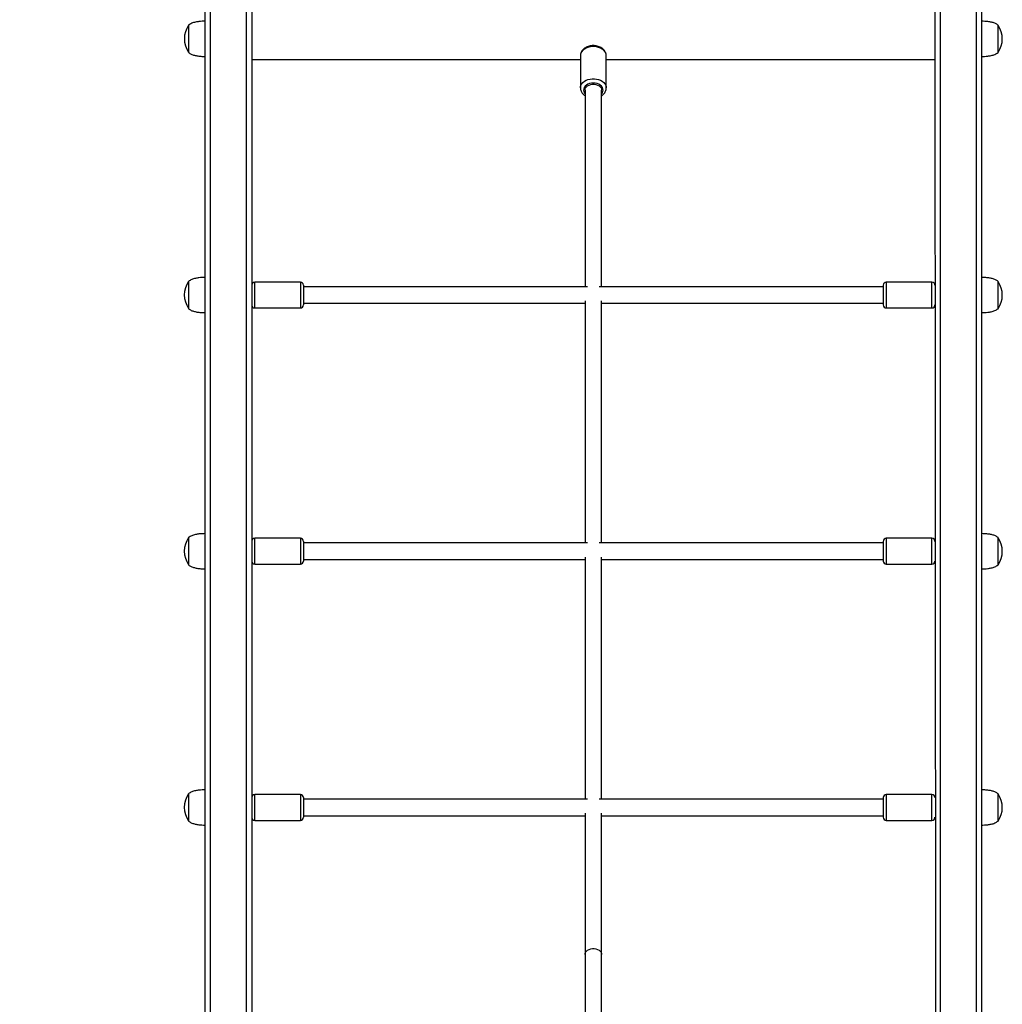
# Model space of a CAD drawing. Units: millimetres. Extents: x 20701 to 28117, y 13464 to 22479.
# Drawn here: x 25449 to 26399, y 19515 to 20466 of the extents above; entities that cross this region are included whole.
import ezdxf

# ---------------------------------------------------------------- set-up
doc = ezdxf.new("R2010")
doc.units = ezdxf.units.MM
doc.header["$PDSIZE"] = -1
doc.layers.get('0').update_dxf_attribs({"color": 1})
doc.layers.add('TIPTAP', color=6, linetype='Continuous')
doc.layers.add('TIPTAP_DIM', color=9, linetype='Continuous')
doc.styles.get("Standard").update_dxf_attribs({"font": 'arial.ttf'})
doc.dimstyles.new('0000000028386F98', dxfattribs={"dimscale": 100, "dimtxt": 1, "dimasz": 1, "dimexe": 1, "dimexo": 1, "dimgap": 1, "dimtad": 1, "dimdec": 0, "dimtxsty": 'Standard', "dimblk": 'OBLIQUE', "dimcen": 2.5, "dimdle": 1, "dimadec": 0, "dimazin": 0, "dimtfac": 1, "dimtdec": 0, "dimtmove": 0, "dimatfit": 3, "dimldrblk": 'OBLIQUE', "dimfxl": 0, "dimarcsym": 0})

# ---------------------------------------------------------------- blocks, each defined once
blk = doc.blocks.new('LM213_top')
at = {"layer": 'TIPTAP'}
for p, q in [((896.22, 477.58), (896.22, 1935.43)), ((901.23, 1938.96), (901.23, 447.5)), ((936.23, 447.5), (936.23, 1938.96)), ((941.22, 1935.43), (941.22, 447.5)), ((1602.14, 447.5), (1601.23, 1935.43)), ((1606.22, 1938.96), (1606.22, 447.5)), ((1641.23, 447.5), (1641.23, 1938.96)), ((1646.22, 1935.43), (1646.22, 477.58)), ((880.23, 1522.29), (880.23, 1495.89)), ((1662.22, 1495.89), (1662.22, 1522.29)), ((941.22, 1489.09), (1258.73, 1489.09)), ((1258.73, 1492.83), (1258.77, 1461.82)), ((1283.72, 1461.78), (1283.72, 1492.83)), ((1283.72, 1489.09), (1601.23, 1489.09)), ((1263.23, 1459.6), (1263.23, 1269.61)), ((1279.23, 1269.61), (1279.23, 1459.6)), ((880.23, 1274.81), (880.23, 1248.41)), ((1662.22, 1248.41), (1662.22, 1274.81)), ((988.22, 1274.11), (944.22, 1274.11)), ((944.22, 1249.11), (944.22, 1274.11)), ((988.22, 1274.11), (988.22, 1249.11)), ((991.22, 1271.11), (991.22, 1252.11)), ((1265.57, 1269.61), (991.22, 1269.61)), ((1551.23, 1269.61), (1276.88, 1269.61)), ((1551.23, 1271.11), (1551.23, 1252.11)), ((1598.23, 1274.11), (1554.22, 1274.11)), ((1554.22, 1274.11), (1554.22, 1249.11)), ((1598.23, 1249.11), (1598.23, 1274.11)), ((1263.23, 1255.95), (1263.23, 1022.12)), ((1279.23, 1022.12), (1279.23, 1255.95)), ((944.22, 1249.11), (988.22, 1249.11)), ((991.22, 1253.61), (1263.23, 1253.61)), ((1279.23, 1253.61), (1551.23, 1253.61)), ((1554.22, 1249.11), (1598.23, 1249.11)), ((880.23, 1027.32), (880.23, 1000.92)), ((1662.22, 1000.92), (1662.22, 1027.32)), ((988.22, 1026.62), (944.22, 1026.62)), ((944.22, 1001.62), (944.22, 1026.62)), ((988.22, 1026.62), (988.22, 1001.62)), ((991.22, 1023.62), (991.22, 1004.62)), ((1265.57, 1022.12), (991.22, 1022.12)), ((1551.23, 1022.12), (1276.88, 1022.12)), ((1551.23, 1023.62), (1551.23, 1004.62)), ((1598.23, 1026.62), (1554.22, 1026.62)), ((1554.22, 1026.62), (1554.22, 1001.62)), ((1598.23, 1001.62), (1598.23, 1026.62)), ((1263.23, 1008.46), (1263.23, 774.63)), ((1279.23, 774.63), (1279.23, 1008.46)), ((944.22, 1001.62), (988.22, 1001.62)), ((991.22, 1006.12), (1263.23, 1006.12)), ((1279.23, 1006.12), (1551.23, 1006.12)), ((1554.22, 1001.62), (1598.23, 1001.62)), ((880.23, 779.83), (880.23, 753.43)), ((988.22, 779.13), (944.22, 779.13)), ((944.22, 754.13), (944.22, 779.13)), ((988.22, 779.13), (988.22, 754.13)), ((991.22, 776.13), (991.22, 757.13)), ((1265.57, 774.63), (991.22, 774.63)), ((1551.23, 774.63), (1276.88, 774.63)), ((1551.23, 776.13), (1551.23, 757.13)), ((1598.23, 779.13), (1554.22, 779.13)), ((1554.22, 779.13), (1554.22, 754.13)), ((1598.23, 754.13), (1598.23, 779.13)), ((1662.22, 753.43), (1662.22, 779.83)), ((1263.23, 760.97), (1263.23, 624.68)), ((1279.23, 624.68), (1279.23, 760.97)), ((944.22, 754.13), (988.22, 754.13)), ((991.22, 758.63), (1263.23, 758.63)), ((1279.23, 758.63), (1551.23, 758.63)), ((1554.22, 754.13), (1598.23, 754.13)), ((1263.23, 624.68), (1263.23, 518.81)), ((1279.23, 518.81), (1279.23, 624.68))]:
    blk.add_line(p, q, dxfattribs=at)
at = {"layer": 'TIPTAP', "flags": 128}
for points in [[(1283.72, 1492.83), (1283.62, 1493.95), (1283.18, 1495.42), (1282.39, 1496.81), (1281.27, 1498.09), (1279.87, 1499.21), (1278.22, 1500.15), (1276.37, 1500.88), (1274.37, 1501.38), (1272.29, 1501.64), (1270.16, 1501.64), (1268.08, 1501.38), (1266.08, 1500.88), (1264.23, 1500.15), (1262.58, 1499.21), (1261.18, 1498.09), (1260.06, 1496.81), (1259.27, 1495.42), (1258.83, 1493.95), (1258.73, 1492.83)], [(1258.77, 1461.82), (1258.83, 1462.84), (1259.27, 1464.31), (1260.06, 1465.7), (1261.18, 1466.97), (1262.58, 1468.1), (1264.23, 1469.04), (1266.08, 1469.77), (1268.08, 1470.27), (1270.16, 1470.52), (1272.29, 1470.52), (1274.37, 1470.27), (1276.37, 1469.77), (1278.22, 1469.04), (1279.87, 1468.1), (1281.27, 1466.97), (1282.39, 1465.7), (1283.18, 1464.31), (1283.62, 1462.84), (1283.72, 1461.78)], [(1279.23, 1455.97), (1280, 1457.03), (1280.54, 1458.29), (1280.72, 1459.6), (1280.54, 1460.91), (1280, 1462.17), (1279.12, 1463.33), (1277.94, 1464.35), (1276.5, 1465.18), (1274.86, 1465.8), (1273.08, 1466.18), (1271.22, 1466.31), (1269.37, 1466.18), (1267.59, 1465.8), (1265.95, 1465.18), (1264.51, 1464.35), (1263.33, 1463.33), (1262.45, 1462.17), (1261.91, 1460.91), (1261.73, 1459.6), (1261.91, 1458.29), (1262.45, 1457.03), (1263.23, 1455.97)], [(1263.23, 1459.6), (1263.33, 1460.51), (1263.79, 1461.69), (1264.6, 1462.77), (1265.72, 1463.7), (1267.1, 1464.44), (1268.67, 1464.96), (1270.36, 1465.22), (1272.09, 1465.22), (1273.78, 1464.96), (1275.35, 1464.44), (1276.73, 1463.7), (1277.85, 1462.77), (1278.66, 1461.69), (1279.12, 1460.51), (1279.23, 1459.6)], [(1263.23, 624.68), (1263.33, 625.6), (1263.79, 626.78), (1264.6, 627.86), (1265.72, 628.79), (1267.1, 629.53), (1268.67, 630.04), (1270.36, 630.31), (1272.09, 630.31), (1273.78, 630.04), (1275.35, 629.53), (1276.73, 628.79), (1277.85, 627.86), (1278.66, 626.78), (1279.12, 625.6), (1279.23, 624.68)]]:
    blk.add_lwpolyline(points, dxfattribs=at)
at = {"layer": 'TIPTAP'}
for centre, radius, start, end in [((899.28, 1509.19), 23.12, 145.49422, 214.5053), ((1643.17, 1508.99), 23.12, 325.49427, 34.50545), ((899.28, 1261.71), 23.13, 145.4941, 214.50542), ((1643.17, 1261.51), 23.13, 325.49437, 34.50535), ((944.22, 1271.11), 3, 89.99999, 180.00062), ((988.22, 1271.11), 3, 0, 90), ((1554.22, 1271.11), 3, 90.00199, 180.00062), ((1598.23, 1271.11), 3, 359.99938, 89.99915), ((944.22, 1252.11), 3, 180.00108, 270.00001), ((988.22, 1252.11), 3, 269.9983, 359.99892), ((1554.23, 1252.11), 3, 180.0008, 269.99784), ((1598.23, 1252.11), 3, 270.00085, 359.99892), ((899.28, 1014.22), 23.13, 145.49418, 214.50534), ((944.22, 1023.62), 3, 89.99999, 179.99962), ((988.22, 1023.62), 3, 0, 90), ((1554.22, 1023.62), 3, 90.00199, 179.99962), ((1598.23, 1023.62), 3, 0.00038, 89.99915), ((1643.17, 1014.02), 23.12, 325.49429, 34.50543), ((944.22, 1004.62), 3, 180.00008, 270.00001), ((988.22, 1004.62), 3, 269.9983, 359.99992), ((1554.23, 1004.62), 3, 179.99952, 269.99784), ((1598.23, 1004.62), 3, 270.00085, 359.99992), ((899.28, 766.73), 23.13, 145.49426, 214.50526), ((944.22, 776.13), 3, 89.99999, 180.0009), ((988.22, 776.13), 3, 0, 90), ((1554.22, 776.13), 3, 90.00199, 180.0009), ((1598.23, 776.13), 3, 359.9991, 89.99915), ((1643.17, 766.53), 23.13, 325.49421, 34.50551), ((944.22, 757.13), 3, 179.99908, 270.00001), ((988.22, 757.13), 3, 269.9983, 0.00092), ((1554.23, 757.13), 3, 180.00052, 269.99784), ((1598.23, 757.13), 3, 270.00085, 0.00092)]:
    blk.add_arc(centre, radius, start, end, dxfattribs=at)
for points, knots in [([(896.22, 1526.09), (895.3, 1526.08), (893.32, 1526.06), (890.22, 1525.81), (886.81, 1525.25), (883.3, 1524.32), (881.22, 1522.95), (880.23, 1522.29)], [0, 0, 0, 0, 0.165867, 0.355959, 0.555861, 0.786877, 1, 1, 1, 1]), ([(1662.22, 1522.29), (1661.39, 1522.86), (1659.67, 1524.04), (1656.59, 1525.02), (1653.2, 1525.7), (1649.71, 1526.04), (1647.33, 1526.08), (1646.22, 1526.09)], [0, 0, 0, 0, 0.17964, 0.373064, 0.573209, 0.801595, 1, 1, 1, 1]), ([(880.23, 1495.89), (881.06, 1495.33), (882.78, 1494.14), (885.86, 1493.17), (889.25, 1492.49), (892.74, 1492.15), (895.12, 1492.11), (896.22, 1492.09)], [0, 0, 0, 0, 0.179642, 0.373069, 0.573218, 0.801606, 1, 1, 1, 1]), ([(1283.72, 1492.83), (1283.72, 1492.78), (1283.78, 1493.32), (1283.6, 1494.39), (1283.16, 1495.89), (1282.4, 1497.31), (1281.39, 1498.6), (1280.11, 1499.76), (1278.61, 1500.75), (1276.91, 1501.55), (1275.06, 1502.13), (1273.11, 1502.48), (1271.1, 1502.59), (1269.09, 1502.45), (1267.13, 1502.07), (1265.27, 1501.44), (1263.54, 1500.59), (1262.01, 1499.5), (1260.72, 1498.23), (1259.72, 1496.79), (1259.06, 1495.24), (1258.73, 1493.9), (1258.76, 1493.1), (1258.77, 1492.83)], [0, 0, 0, 0, 0.001691, 0.049865, 0.097677, 0.145711, 0.194536, 0.244461, 0.295451, 0.347233, 0.39945, 0.451837, 0.504296, 0.556873, 0.609623, 0.662611, 0.715882, 0.769302, 0.822499, 0.874928, 0.926079, 0.975794, 1, 1, 1, 1]), ([(1646.22, 1492.09), (1647.15, 1492.11), (1649.13, 1492.13), (1652.23, 1492.38), (1655.64, 1492.93), (1659.15, 1493.86), (1661.23, 1495.24), (1662.22, 1495.89)], [0, 0, 0, 0, 0.165865, 0.355969, 0.555868, 0.786884, 1, 1, 1, 1]), ([(1258.77, 1461.82), (1258.76, 1461.52), (1258.73, 1460.7), (1259.04, 1459.39), (1259.64, 1457.92), (1260.53, 1456.56), (1261.69, 1455.35), (1262.61, 1454.57), (1263.18, 1454.25), (1263.23, 1454.23)], [0, 0, 0, 0, 0.099022, 0.2731, 0.446761, 0.622384, 0.801589, 0.984863, 1, 1, 1, 1]), ([(1279.23, 1454.25), (1279.37, 1454.33), (1280.06, 1454.73), (1281.1, 1455.66), (1282.26, 1457.01), (1283.11, 1458.51), (1283.59, 1460.09), (1283.78, 1461.21), (1283.72, 1461.76), (1283.72, 1461.78)], [0, 0, 0, 0, 0.051091, 0.245654, 0.438474, 0.627484, 0.811359, 0.990293, 1, 1, 1, 1]), ([(896.22, 1278.61), (895.3, 1278.59), (893.32, 1278.57), (890.22, 1278.32), (886.81, 1277.77), (883.3, 1276.84), (881.22, 1275.46), (880.23, 1274.81)], [0, 0, 0, 0, 0.165867, 0.35596, 0.555861, 0.78688, 1, 1, 1, 1]), ([(1662.22, 1274.81), (1661.39, 1275.38), (1659.67, 1276.56), (1656.59, 1277.53), (1653.2, 1278.21), (1649.71, 1278.55), (1647.33, 1278.59), (1646.22, 1278.61)], [0, 0, 0, 0, 0.17964, 0.373064, 0.573209, 0.801595, 1, 1, 1, 1]), ([(880.23, 1248.41), (881.06, 1247.84), (882.78, 1246.66), (885.86, 1245.68), (889.25, 1245), (892.74, 1244.66), (895.12, 1244.62), (896.22, 1244.61)], [0, 0, 0, 0, 0.179642, 0.373069, 0.573218, 0.801606, 1, 1, 1, 1]), ([(1646.22, 1244.61), (1647.15, 1244.62), (1649.13, 1244.64), (1652.23, 1244.89), (1655.64, 1245.45), (1659.15, 1246.38), (1661.23, 1247.75), (1662.22, 1248.41)], [0, 0, 0, 0, 0.165864, 0.355968, 0.555866, 0.786881, 1, 1, 1, 1]), ([(896.22, 1031.12), (895.3, 1031.11), (893.32, 1031.08), (890.22, 1030.83), (886.81, 1030.28), (883.3, 1029.35), (881.22, 1027.98), (880.23, 1027.32)], [0, 0, 0, 0, 0.165867, 0.35596, 0.555862, 0.786881, 1, 1, 1, 1]), ([(1662.22, 1027.32), (1661.39, 1027.89), (1659.67, 1029.07), (1656.59, 1030.04), (1653.2, 1030.72), (1649.71, 1031.06), (1647.33, 1031.1), (1646.22, 1031.12)], [0, 0, 0, 0, 0.17964, 0.373064, 0.573209, 0.801595, 1, 1, 1, 1]), ([(880.23, 1000.92), (881.06, 1000.35), (882.78, 999.17), (885.86, 998.19), (889.25, 997.52), (892.74, 997.17), (895.12, 997.14), (896.22, 997.12)], [0, 0, 0, 0, 0.179642, 0.373069, 0.573218, 0.801606, 1, 1, 1, 1]), ([(1646.22, 997.12), (1647.15, 997.13), (1649.13, 997.16), (1652.23, 997.4), (1655.64, 997.96), (1659.15, 998.89), (1661.23, 1000.26), (1662.22, 1000.92)], [0, 0, 0, 0, 0.165865, 0.355969, 0.555868, 0.786884, 1, 1, 1, 1]), ([(896.22, 783.63), (895.3, 783.62), (893.32, 783.59), (890.22, 783.35), (886.81, 782.79), (883.3, 781.86), (881.22, 780.49), (880.23, 779.83)], [0, 0, 0, 0, 0.165867, 0.355959, 0.555861, 0.786877, 1, 1, 1, 1]), ([(1662.22, 779.83), (1661.39, 780.4), (1659.67, 781.58), (1656.59, 782.56), (1653.2, 783.24), (1649.71, 783.58), (1647.33, 783.61), (1646.22, 783.63)], [0, 0, 0, 0, 0.179636, 0.373063, 0.573209, 0.801594, 1, 1, 1, 1]), ([(880.23, 753.43), (881.06, 752.86), (882.78, 751.68), (885.86, 750.71), (889.25, 750.03), (892.74, 749.69), (895.12, 749.65), (896.22, 749.63)], [0, 0, 0, 0, 0.179642, 0.373069, 0.573218, 0.801606, 1, 1, 1, 1]), ([(1646.22, 749.63), (1647.15, 749.64), (1649.13, 749.67), (1652.23, 749.92), (1655.64, 750.47), (1659.15, 751.4), (1661.23, 752.77), (1662.22, 753.43)], [0, 0, 0, 0, 0.165865, 0.355969, 0.555868, 0.786883, 1, 1, 1, 1])]:
    blk.add_open_spline(points, degree=3, knots=knots, dxfattribs=at)
blk = doc.blocks.new('_Oblique')
at = {"color": 0, "linetype": 'ByBlock', "lineweight": -2}
blk.add_line((-0.5, -0.5), (0.5, 0.5), dxfattribs=at)
blk = doc.blocks.new('*D15')
at = {"layer": 'Defpoints', "color": 0}
for p in [(25628.48, 22379.18), (20918.08, 14152.43), (23211.03, 14152.43)]:
    blk.add_point(p, dxfattribs=at)
at = {"layer": 'TIPTAP_DIM', "color": 0, "linetype": 'ByBlock', "lineweight": -2}
for p, q in [((20918.08, 22479.18), (20918.08, 14052.43)), ((21018.08, 22379.18), (20818.08, 22379.18)), ((21018.08, 14152.43), (20818.08, 14152.43))]:
    blk.add_line(p, q, dxfattribs=at)
at = {"layer": 'TIPTAP_DIM', "color": 0, "lineweight": -2, "xscale": 100, "yscale": 100, "zscale": 100}
for p, rotation in [((20918.08, 22379.18), 90), ((20918.08, 14152.43), 270)]:
    blk.add_blockref('_Oblique', p, dxfattribs=dict(at, rotation=rotation))
at = {"layer": 'TIPTAP_DIM', "color": 0, "insert": (20767.02, 18265.8), "char_height": 100, "attachment_point": 5, "rotation": 90}
blk.add_mtext('8227', dxfattribs=at)

msp = doc.modelspace()

# ---------------------------------------------------------------- block references
at = {"layer": 'TIPTAP_DIM'}
msp.add_blockref('LM213_top', (24732.25, 18938.75), dxfattribs=at)

# ---------------------------------------------------------------- dimensions: what is measured, and where the dimension line sits
dim = msp.add_linear_dim(base=(20918.08, 14152.43), p1=(25628.48, 22379.18), p2=(23211.03, 14152.43), angle=90, dimstyle='0000000028386F98', dxfattribs=at)
dim.commit()
dim.dimension.update_dxf_attribs({"geometry": '*D15', "text_midpoint": (20767.02, 18265.8)})

doc.saveas('drawing.dxf')
